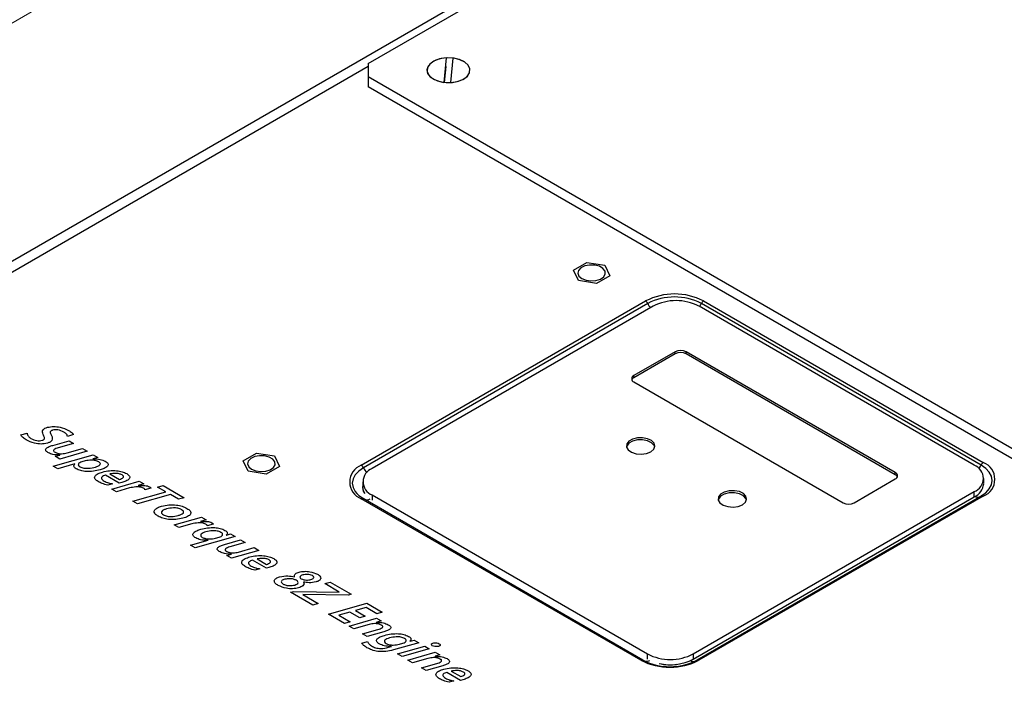
# Model space of a CAD drawing. Units: inches. Extents: x 0.3 to 33.8, y 0.2 to 21.6.
# Drawn here: x 26.4 to 28.9, y 7.8 to 9.5 of the extents above; entities that cross this region are included whole.
import ezdxf

# ---------------------------------------------------------------- set-up
doc = ezdxf.new("R2010")
doc.units = ezdxf.units.IN
doc.header["$MEASUREMENT"] = 0
doc.styles.add('SLDTEXTSTYLE0', font='TXT', dxfattribs={"width": 0.75})
doc.dimstyles.new('SLDDIMSTYLE2', dxfattribs={"dimtxt": 0.25, "dimasz": 0.25, "dimexe": 0, "dimexo": 0.0625, "dimgap": 0.0625, "dimtad": 0, "dimtih": 1, "dimtoh": 1, "dimlfac": 3, "dimrnd": 1e-09, "dimzin": 4, "dimdsep": 46, "dimtxsty": 'SLDTEXTSTYLE0', "dimsah": 1, "dimcen": 0.09, "dimadec": 0, "dimazin": 1, "dimtfac": 1, "dimtofl": 0, "dimtmove": 0, "dimatfit": 3, "dimfxl": 1, "dimfrac": 2, "dimtolj": 1, "dimtzin": 12, "dimarcsym": 0})

# ---------------------------------------------------------------- blocks, each defined once
blk = doc.blocks.new('_D')
at = {"color": 7, "linetype": 'Continuous', "lineweight": 0}
for p, q in [((30.1027, 11.1215), (30.1027, 11.755)), ((30.1027, 11.6529), (27.4992, 10.1499)), ((25.2708, 8.8635), (26.8117, 9.7531)), ((25.2708, 8.3321), (25.2708, 8.9656))]:
    blk.add_line(p, q, dxfattribs=at)
at = {"color": 7, "linetype": 'Continuous', "lineweight": 18}
for points in [[(30.1027, 11.6529), (29.9059, 11.5855), (29.9459, 11.5162)], [(25.2708, 8.8635), (25.4676, 8.9309), (25.4276, 9.0002)]]:
    blk.add_solid(points, dxfattribs=at)
at = {"color": 7, "linetype": 'Continuous', "lineweight": 18, "insert": (26.7398, 10.0753), "char_height": 0.25, "attachment_point": 1, "style": 'SLDTEXTSTYLE0'}
blk.add_mtext('20.50', dxfattribs=at)

msp = doc.modelspace()

# ---------------------------------------------------------------- linework, layer by layer
at = {"color": 7, "linetype": 'Continuous', "lineweight": 25}
for p, q in [((30.061, 11.0167), (25.347, 8.2954)), ((27.2743, 9.3875), (30.0732, 11.0033)), ((27.2743, 9.3875), (27.2743, 9.3535)), ((27.4743, 9.4022), (27.4685, 9.3393)), ((27.4867, 9.3387), (27.4925, 9.4017)), ((27.4735, 9.3801), (27.4698, 9.3391)), ((29.8081, 7.8907), (27.2743, 9.3535)), ((27.2743, 9.3535), (27.2743, 9.3281)), ((29.8081, 7.8654), (27.2743, 9.3281)), ((27.8019, 8.8571), (27.8359, 8.8767)), ((27.8143, 8.8303), (27.8019, 8.8571)), ((27.8359, 8.8767), (27.8824, 8.8695)), ((27.8824, 8.8695), (27.8948, 8.8427)), ((27.8608, 8.8231), (27.8143, 8.8303)), ((27.8948, 8.8427), (27.8608, 8.8231)), ((27.2564, 8.356), (27.9871, 8.7778)), ((27.9926, 8.7715), (27.262, 8.3496)), ((28.0065, 8.7643), (27.2847, 8.3476)), ((28.8315, 8.3561), (28.1244, 8.7643)), ((28.8493, 8.3564), (28.1304, 8.7715)), ((28.136, 8.7778), (28.8549, 8.3628)), ((28.0631, 8.6473), (27.957, 8.5861)), ((28.0631, 8.6418), (27.957, 8.5806)), ((28.0631, 8.6418), (28.0631, 8.6473)), ((28.6288, 8.3371), (28.0914, 8.6473)), ((28.0914, 8.6418), (28.0914, 8.6473)), ((28.6288, 8.3316), (28.0914, 8.6418)), ((27.957, 8.5806), (27.957, 8.5861)), ((27.957, 8.5697), (28.4944, 8.2595)), ((26.3813, 8.4337), (26.3979, 8.4384)), ((26.5174, 8.4347), (26.5014, 8.4301)), ((26.4638, 8.407), (26.5055, 8.4188)), ((26.5173, 8.412), (26.4776, 8.4007)), ((26.5055, 8.4188), (26.5173, 8.412)), ((26.465, 8.3538), (26.5676, 8.383)), ((26.4702, 8.3788), (26.482, 8.3821)), ((26.482, 8.3719), (26.4702, 8.3788)), ((26.482, 8.3821), (26.4818, 8.3823)), ((26.5522, 8.3919), (26.482, 8.3719)), ((26.5005, 8.3874), (26.5403, 8.3987)), ((26.5403, 8.3987), (26.5522, 8.3919)), ((26.5794, 8.3761), (26.5664, 8.3724)), ((26.5676, 8.383), (26.5794, 8.3761)), ((26.9534, 8.3672), (26.9874, 8.3869)), ((26.9874, 8.3869), (27.0338, 8.3797)), ((27.0338, 8.3797), (27.0463, 8.3529)), ((26.4768, 8.347), (26.465, 8.3538)), ((26.5204, 8.3593), (26.4768, 8.347)), ((26.5206, 8.3592), (26.5204, 8.3593)), ((26.5472, 8.367), (26.5387, 8.3646)), ((26.5664, 8.3724), (26.5666, 8.3723)), ((26.9658, 8.3404), (26.9534, 8.3672)), ((27.0463, 8.3529), (27.0123, 8.3332)), ((26.6346, 8.3096), (26.5989, 8.3302)), ((26.6106, 8.3335), (26.6349, 8.3195)), ((27.0123, 8.3332), (26.9658, 8.3404)), ((28.6288, 8.3316), (28.6288, 8.3371)), ((26.6175, 8.3082), (26.6052, 8.3047)), ((26.6157, 8.2948), (26.6858, 8.3147)), ((26.6408, 8.3113), (26.6346, 8.3096)), ((26.6977, 8.3079), (26.6831, 8.3037)), ((26.6831, 8.3037), (26.6833, 8.3036)), ((26.6858, 8.3147), (26.6977, 8.3079)), ((26.733, 8.2998), (26.7473, 8.3039)), ((26.754, 8.2877), (26.733, 8.2998)), ((26.7473, 8.3039), (26.8015, 8.2726)), ((27.2603, 8.3136), (27.2603, 8.3)), ((28.5227, 8.2595), (28.6288, 8.3207)), ((28.8559, 8.3087), (28.8559, 8.3221)), ((26.6275, 8.2879), (26.6157, 8.2948)), ((26.661, 8.2975), (26.6275, 8.2879)), ((26.6696, 8.2637), (26.754, 8.2877)), ((26.7661, 8.2807), (26.6817, 8.2566)), ((26.7161, 8.2972), (26.7006, 8.2928)), ((26.7872, 8.2685), (26.7661, 8.2807)), ((27.2847, 8.2796), (27.9918, 7.8714)), ((28.1096, 7.8714), (28.8315, 8.2881)), ((28.1096, 7.8578), (28.8315, 8.2745)), ((28.8499, 8.2773), (28.1192, 7.8555)), ((28.8549, 8.2768), (28.1242, 7.855)), ((28.8315, 8.2745), (28.8315, 8.2881)), ((26.6817, 8.2566), (26.6696, 8.2637)), ((26.8015, 8.2726), (26.7872, 8.2685)), ((27.9753, 7.855), (27.2564, 8.27)), ((27.9803, 7.8555), (27.2614, 8.2705)), ((26.7756, 8.2025), (26.8457, 8.2224)), ((26.7875, 8.1956), (26.7756, 8.2025)), ((26.8209, 8.2051), (26.7875, 8.1956)), ((26.8576, 8.2156), (26.843, 8.2114)), ((26.843, 8.2114), (26.8432, 8.2113)), ((26.8457, 8.2224), (26.8576, 8.2156)), ((26.876, 8.2049), (26.8605, 8.2005)), ((26.9321, 8.1726), (26.8295, 8.1434)), ((26.9096, 8.1766), (26.9098, 8.1764)), ((26.9098, 8.1764), (26.9202, 8.1794)), ((26.9202, 8.1794), (26.9321, 8.1726)), ((26.8176, 8.1502), (26.8629, 8.1631)), ((26.8295, 8.1434), (26.8176, 8.1502)), ((26.8629, 8.1631), (26.8627, 8.1632)), ((26.8823, 8.1685), (26.891, 8.171)), ((26.9047, 8.1524), (26.9465, 8.1643)), ((26.9583, 8.1574), (26.9185, 8.1461)), ((26.9465, 8.1643), (26.9583, 8.1574)), ((26.9111, 8.1242), (26.923, 8.1276)), ((26.923, 8.1174), (26.9111, 8.1242)), ((26.923, 8.1276), (26.9228, 8.1277)), ((26.9931, 8.1373), (26.923, 8.1174)), ((26.9414, 8.1328), (26.9813, 8.1442)), ((26.9813, 8.1442), (26.9931, 8.1373)), ((27.0126, 8.0914), (26.9769, 8.112)), ((26.9886, 8.1153), (27.0128, 8.1013)), ((26.9955, 8.09), (26.9832, 8.0865)), ((27.0188, 8.0931), (27.0126, 8.0914)), ((27.1625, 8.0518), (27.1768, 8.0559)), ((27.1997, 8.0303), (27.1625, 8.0518)), ((27.1768, 8.0559), (27.2309, 8.0247)), ((27.075, 8.0296), (27.0828, 8.0318)), ((27.1317, 7.9969), (27.075, 8.0296)), ((27.0828, 8.0318), (27.1997, 8.0303)), ((27.1063, 8.0239), (27.146, 8.001)), ((27.2235, 8.0226), (27.1063, 8.0239)), ((27.2309, 8.0247), (27.2235, 8.0226)), ((27.146, 8.001), (27.1317, 7.9969)), ((27.1723, 7.9734), (27.271, 8.0015)), ((27.271, 8.0015), (27.3105, 7.9787)), ((27.2135, 7.9497), (27.1723, 7.9734)), ((27.2274, 7.9786), (27.1988, 7.9705)), ((27.1988, 7.9705), (27.2278, 7.9537)), ((27.2526, 7.964), (27.2274, 7.9786)), ((27.2689, 7.9904), (27.2416, 7.9827)), ((27.2416, 7.9827), (27.2668, 7.9681)), ((27.2963, 7.9746), (27.2689, 7.9904)), ((27.3105, 7.9787), (27.2963, 7.9746)), ((27.2278, 7.9537), (27.2135, 7.9497)), ((27.2253, 7.9429), (27.2954, 7.9628)), ((27.2767, 7.9472), (27.2372, 7.936)), ((27.2668, 7.9681), (27.2526, 7.964)), ((27.3073, 7.9559), (27.2949, 7.9524)), ((27.2949, 7.9524), (27.2951, 7.9523)), ((27.2954, 7.9628), (27.3073, 7.9559)), ((27.2372, 7.936), (27.2253, 7.9429)), ((27.26, 7.9228), (27.2991, 7.9339)), ((27.2719, 7.916), (27.26, 7.9228)), ((27.3146, 7.9281), (27.2719, 7.916)), ((27.2581, 7.8989), (27.2729, 7.9031)), ((27.4041, 7.9001), (27.3391, 7.8816)), ((27.3544, 7.8961), (27.3633, 7.8986)), ((27.3817, 7.9041), (27.3819, 7.9039)), ((27.3819, 7.9039), (27.3922, 7.9069)), ((27.3922, 7.9069), (27.4041, 7.9001)), ((27.3267, 7.8883), (27.3346, 7.8905)), ((27.3346, 7.8905), (27.3344, 7.8906)), ((27.3493, 7.8712), (27.4195, 7.8912)), ((27.3612, 7.8644), (27.3493, 7.8712)), ((27.4313, 7.8843), (27.3612, 7.8644)), ((27.3765, 7.8556), (27.4466, 7.8755)), ((27.4195, 7.8912), (27.4313, 7.8843)), ((27.4466, 7.8755), (27.4585, 7.8686)), ((28.1096, 7.8714), (28.1096, 7.8578)), ((27.3884, 7.8487), (27.3765, 7.8556)), ((27.4279, 7.8599), (27.3884, 7.8487)), ((27.4112, 7.8355), (27.4503, 7.8466)), ((27.4585, 7.8686), (27.4461, 7.8651)), ((27.4461, 7.8651), (27.4463, 7.865)), ((27.4231, 7.8287), (27.4112, 7.8355)), ((27.4658, 7.8408), (27.4231, 7.8287)), ((27.5117, 7.8032), (27.476, 7.8238)), ((27.4877, 7.8272), (27.512, 7.8132)), ((27.4946, 7.8019), (27.4823, 7.7984)), ((27.5179, 7.805), (27.5117, 7.8032))]:
    msp.add_line(p, q, dxfattribs=at)
at = {"color": 1, "linetype": 'Continuous', "lineweight": 25}
for p, q in [((27.2743, 9.3798), (25.3887, 8.2913)), ((27.2847, 8.2796), (27.2847, 8.266)), ((27.9918, 7.8578), (27.9918, 7.8714))]:
    msp.add_line(p, q, dxfattribs=at)
at = {"color": 7, "linetype": 'Continuous', "lineweight": 25, "flags": 128}
for points in [[(27.5196, 9.3479), (27.5294, 9.3556), (27.5349, 9.3645), (27.5355, 9.3741), (27.5312, 9.3833), (27.5225, 9.3913), (27.51, 9.3975), (27.4948, 9.4013), (27.4784, 9.4024), (27.4622, 9.4006), (27.4477, 9.3962), (27.436, 9.3894), (27.4283, 9.381), (27.4252, 9.3717), (27.4271, 9.3622), (27.4337, 9.3535), (27.4444, 9.3463), (27.4584, 9.3412), (27.4743, 9.3387), (27.4908, 9.3391), (27.5064, 9.3422), (27.5196, 9.3479)], [(27.4743, 9.4022), (27.4577, 9.3996), (27.4433, 9.3941), (27.4325, 9.3864), (27.4264, 9.3771), (27.4255, 9.3672), (27.4299, 9.3576), (27.4392, 9.3492), (27.4525, 9.3429), (27.4685, 9.3393)], [(27.4867, 9.3387), (27.5033, 9.3414), (27.5177, 9.3468), (27.5285, 9.3546), (27.5346, 9.3638), (27.5356, 9.3738), (27.5311, 9.3834), (27.5218, 9.3917), (27.5085, 9.398), (27.4925, 9.4017)], [(27.8233, 8.8354), (27.834, 8.8311), (27.8467, 8.8294), (27.8596, 8.8305), (27.871, 8.8341), (27.8794, 8.8399), (27.8835, 8.8471), (27.8829, 8.8546), (27.8776, 8.8615), (27.8684, 8.8668), (27.8565, 8.8698), (27.8434, 8.8702), (27.8311, 8.8678), (27.821, 8.863), (27.8147, 8.8564), (27.8129, 8.8489), (27.8159, 8.8416), (27.8233, 8.8354)], [(28.0004, 8.3907), (28.008, 8.3971), (28.0111, 8.4047), (28.0092, 8.4124), (28.0027, 8.4192), (27.9923, 8.4241), (27.9795, 8.4266), (27.9661, 8.4262), (27.9537, 8.4231), (27.9442, 8.4176), (27.9388, 8.4105), (27.9381, 8.4027), (27.9424, 8.3953), (27.951, 8.3893), (27.9628, 8.3856), (27.9761, 8.3845), (27.9893, 8.3863), (28.0004, 8.3907)], [(28.0108, 8.4029), (28.0092, 8.4069), (28.0027, 8.4137), (27.9923, 8.4187), (27.9795, 8.4212), (27.9661, 8.4208), (27.9537, 8.4177), (27.9442, 8.4122), (27.9388, 8.405), (27.9381, 8.4029)], [(26.9747, 8.3456), (26.9855, 8.3413), (26.9982, 8.3396), (27.0111, 8.3406), (27.0225, 8.3443), (27.0308, 8.3501), (27.035, 8.3572), (27.0344, 8.3647), (27.0291, 8.3716), (27.0199, 8.377), (27.008, 8.38), (26.9949, 8.3803), (26.9826, 8.378), (26.9725, 8.3731), (26.9662, 8.3666), (26.9644, 8.3591), (26.9673, 8.3518), (26.9747, 8.3456)], [(27.2655, 8.2832), (27.2619, 8.2906), (27.2603, 8.3)], [(27.2451, 8.2832), (27.2499, 8.2786), (27.262, 8.2701)], [(28.2361, 8.2546), (28.2437, 8.261), (28.2468, 8.2686), (28.2449, 8.2763), (28.2384, 8.2831), (28.228, 8.2881), (28.2152, 8.2905), (28.2018, 8.2902), (28.1894, 8.287), (28.1799, 8.2815), (28.1745, 8.2744), (28.1738, 8.2666), (28.1781, 8.2593), (28.1867, 8.2533), (28.1985, 8.2495), (28.2118, 8.2484), (28.225, 8.2502), (28.2361, 8.2546)], [(28.2465, 8.2668), (28.2449, 8.2708), (28.2384, 8.2776), (28.228, 8.2826), (28.2152, 8.2851), (28.2018, 8.2847), (28.1894, 8.2816), (28.1799, 8.2761), (28.1745, 8.269), (28.1738, 8.2668)], [(28.8493, 8.2769), (28.8614, 8.2854), (28.8669, 8.2908)], [(27.9803, 7.8555), (27.9803, 7.8555), (27.9809, 7.8551)], [(28.1192, 7.8555), (28.1191, 7.8555), (28.1186, 7.8551)]]:
    msp.add_lwpolyline(points, dxfattribs=at)
at = {"color": 1, "linetype": 'Continuous', "lineweight": 25, "flags": 128}
for points in [[(27.262, 8.3496), (27.2499, 8.3411), (27.2409, 8.3314), (27.2353, 8.3209), (27.2334, 8.3099), (27.2353, 8.2989), (27.2409, 8.2884), (27.2451, 8.2832)], [(28.8669, 8.2908), (28.8704, 8.2952), (28.8759, 8.3057), (28.8778, 8.3167), (28.8759, 8.3277), (28.8704, 8.3382), (28.8614, 8.3479), (28.8493, 8.3564)]]:
    msp.add_lwpolyline(points, dxfattribs=at)
at = {"color": 7, "linetype": 'Continuous', "lineweight": 25}
for centre, radius, start, end in [((28.0615, 8.6341), 0.1618, 62.6097, 117.3903), ((28.0615, 8.6385), 0.1497, 62.6097, 117.3903), ((27.9791, 8.7652), 0.0149, 24.7852, 57.6913), ((28.0654, 8.6506), 0.1281, 62.6097, 117.3903), ((28.144, 8.7652), 0.0149, 122.3087, 155.2148), ((28.0772, 8.62), 0.0307, 62.6097, 117.3903), ((28.0772, 8.6146), 0.0307, 62.6097, 117.3903), ((27.9601, 8.5779), 0.00873, 110.7834, 249.2166), ((27.9624, 8.57), 0.0119, 117.1755, 154.405), ((27.2727, 8.313), 0.046, 110.7834, 249.2166), ((27.2484, 8.3434), 0.0149, 24.7852, 57.6913), ((28.8186, 8.3221), 0.0364, 290.7834, 69.2166), ((28.8628, 8.3502), 0.0149, 122.3087, 155.2148), ((28.8386, 8.3198), 0.046, 290.7834, 69.2166), ((27.2976, 8.3136), 0.0364, 110.7834, 249.2166), ((28.6257, 8.3289), 0.00873, 290.7834, 69.2166), ((28.6233, 8.321), 0.0119, 25.595, 62.8245), ((28.8142, 8.3126), 0.0419, 294.3747, 354.3052), ((28.5086, 8.2868), 0.0307, 242.6097, 297.3903), ((28.0507, 7.9851), 0.1281, 242.6097, 297.3903), ((28.0497, 7.9987), 0.1618, 242.6097, 297.3903), ((28.0497, 7.988), 0.1497, 242.6097, 297.3903), ((28.0505, 7.9723), 0.1288, 257.0451, 297.2993)]:
    msp.add_arc(centre, radius, start, end, dxfattribs=at)
at = {"color": 1, "linetype": 'Continuous', "lineweight": 25}
for centre, radius, start, end in [((28.0438, 8.7963), 0.0569, 205.8899, 219.158), ((28.0787, 8.7966), 0.0575, 324.8719, 334.0638), ((27.3124, 8.374), 0.056, 205.7937, 221.7073), ((28.7977, 8.3815), 0.0573, 323.2068, 334.0709), ((27.2863, 8.2996), 0.0265, 169.3252, 218.2416), ((28.8409, 8.2906), 0.0166, 243.0081, 283.7792), ((28.8519, 8.2729), 0.0049, 53.5376, 115.1519), ((27.2593, 8.2661), 0.0049, 64.8481, 126.4624), ((27.2702, 8.285), 0.0178, 257.4075, 299.7122), ((27.9782, 7.8511), 0.0049, 64.8481, 126.4624), ((27.9891, 7.8702), 0.0179, 258.6036, 299.6309), ((28.0497, 7.962), 0.1187, 256.3125, 278.6744), ((28.1104, 7.8698), 0.0176, 242.8608, 281.6069), ((28.1213, 7.8511), 0.0049, 53.5376, 115.1519)]:
    msp.add_arc(centre, radius, start, end, dxfattribs=at)
at = {"color": 7, "linetype": 'Continuous', "lineweight": 25}
for points, knots in [([(26.4391, 8.4349), (26.4384, 8.4369), (26.437, 8.4408), (26.4377, 8.4466), (26.443, 8.451), (26.4478, 8.4525), (26.4502, 8.4533)], [0, 0, 0, 0, 0.281264, 0.560331, 0.779607, 1, 1, 1, 1]), ([(26.4502, 8.4533), (26.4555, 8.4543), (26.4661, 8.4562), (26.4861, 8.4536), (26.4973, 8.4485), (26.5041, 8.4453)], [0, 0, 0, 0, 0.279332, 0.559956, 1, 1, 1, 1]), ([(26.3952, 8.4209), (26.3919, 8.4231), (26.386, 8.4269), (26.3828, 8.4316), (26.3813, 8.4337)], [0, 0, 0, 0, 0.561337, 1, 1, 1, 1]), ([(26.3979, 8.4384), (26.398, 8.437), (26.398, 8.4341), (26.4015, 8.4294), (26.4054, 8.4266), (26.4078, 8.4249)], [0, 0, 0, 0, 0.27935, 0.5599, 1, 1, 1, 1]), ([(26.4368, 8.42), (26.4378, 8.4204), (26.4399, 8.421), (26.4421, 8.4228), (26.4429, 8.4248), (26.4424, 8.429), (26.4406, 8.4323), (26.4391, 8.4349)], [0, 0, 0, 0, 0.124984, 0.249441, 0.374224, 0.499385, 1, 1, 1, 1]), ([(26.4608, 8.4321), (26.4615, 8.43), (26.463, 8.4259), (26.4623, 8.42), (26.4573, 8.4152), (26.4523, 8.4135), (26.4498, 8.4127)], [0, 0, 0, 0, 0.281079, 0.560433, 0.779884, 1, 1, 1, 1]), ([(26.4634, 8.446), (26.4624, 8.4457), (26.4604, 8.4451), (26.4582, 8.4436), (26.4573, 8.4416), (26.4575, 8.4377), (26.4594, 8.4346), (26.4608, 8.4321)], [0, 0, 0, 0, 0.125075, 0.249599, 0.374381, 0.499553, 1, 1, 1, 1]), ([(26.4919, 8.4412), (26.4872, 8.4434), (26.4807, 8.4464), (26.47, 8.4474), (26.4656, 8.4465), (26.4634, 8.446)], [0, 0, 0, 0, 0.558723, 0.77989, 1, 1, 1, 1]), ([(26.5014, 8.4301), (26.5013, 8.4313), (26.5009, 8.4337), (26.4976, 8.4376), (26.494, 8.4398), (26.4919, 8.4412)], [0, 0, 0, 0, 0.2796281, 0.5597721, 1, 1, 1, 1]), ([(26.5041, 8.4453), (26.5072, 8.4436), (26.5127, 8.4404), (26.516, 8.4364), (26.5174, 8.4347)], [0, 0, 0, 0, 0.561187, 1, 1, 1, 1]), ([(26.4498, 8.4127), (26.4444, 8.4116), (26.4337, 8.4095), (26.4132, 8.4122), (26.402, 8.4176), (26.3952, 8.4209)], [0, 0, 0, 0, 0.279541, 0.559775, 1, 1, 1, 1]), ([(26.4078, 8.4249), (26.4125, 8.4225), (26.419, 8.4193), (26.4301, 8.4186), (26.4345, 8.4195), (26.4368, 8.42)], [0, 0, 0, 0, 0.5585127, 0.7792521, 1, 1, 1, 1]), ([(26.4526, 8.3878), (26.4501, 8.3894), (26.4464, 8.3918), (26.445, 8.3961), (26.4472, 8.4002), (26.4542, 8.404), (26.4606, 8.406), (26.4638, 8.407)], [0, 0, 0, 0, 0.2496286, 0.3745918, 0.4994722, 0.7489289, 1, 1, 1, 1]), ([(26.4776, 8.4007), (26.4756, 8.4001), (26.4717, 8.3989), (26.4673, 8.3967), (26.4656, 8.3942), (26.466, 8.3916), (26.4683, 8.3901), (26.4698, 8.3891)], [0, 0, 0, 0, 0.251178, 0.501171, 0.626214, 0.750976, 1, 1, 1, 1]), ([(26.4818, 8.3823), (26.4757, 8.3823), (26.4648, 8.3823), (26.4563, 8.3861), (26.4526, 8.3878)], [0, 0, 0, 0, 0.560113, 1, 1, 1, 1]), ([(26.4698, 8.3891), (26.4723, 8.388), (26.4772, 8.3859), (26.4884, 8.385), (26.4959, 8.3865), (26.5005, 8.3874)], [0, 0, 0, 0, 0.279666, 0.560456, 1, 1, 1, 1]), ([(26.5236, 8.3468), (26.5221, 8.3478), (26.5192, 8.3497), (26.5174, 8.3532), (26.5181, 8.3566), (26.5198, 8.3583), (26.5206, 8.3592)], [0, 0, 0, 0, 0.280387, 0.559637, 0.779625, 1, 1, 1, 1]), ([(26.5387, 8.3646), (26.5367, 8.364), (26.5328, 8.3627), (26.5298, 8.3598), (26.5292, 8.3572), (26.5301, 8.3546), (26.5323, 8.3531), (26.5338, 8.3521)], [0, 0, 0, 0, 0.250521, 0.499406, 0.62479, 0.750224, 1, 1, 1, 1]), ([(26.5338, 8.3521), (26.537, 8.3508), (26.5435, 8.3481), (26.5581, 8.3477), (26.5675, 8.3498), (26.5733, 8.3512)], [0, 0, 0, 0, 0.278997, 0.559377, 1, 1, 1, 1]), ([(26.5817, 8.3648), (26.5789, 8.366), (26.5734, 8.3684), (26.5608, 8.3696), (26.5523, 8.368), (26.5472, 8.367)], [0, 0, 0, 0, 0.280118, 0.560987, 1, 1, 1, 1]), ([(26.5666, 8.3723), (26.5733, 8.3723), (26.5852, 8.3721), (26.5946, 8.368), (26.5987, 8.3661)], [0, 0, 0, 0, 0.560278, 1, 1, 1, 1]), ([(26.5733, 8.3512), (26.5755, 8.3519), (26.58, 8.3533), (26.5845, 8.356), (26.5862, 8.3588), (26.5859, 8.3619), (26.5834, 8.3636), (26.5817, 8.3648)], [0, 0, 0, 0, 0.251183, 0.500889, 0.62618, 0.751218, 1, 1, 1, 1]), ([(26.5987, 8.3661), (26.6014, 8.3643), (26.6056, 8.3615), (26.6063, 8.3566), (26.6036, 8.352), (26.5963, 8.3476), (26.5891, 8.3453), (26.5855, 8.3442)], [0, 0, 0, 0, 0.249018, 0.374085, 0.499316, 0.74896, 1, 1, 1, 1]), ([(26.5855, 8.3442), (26.5797, 8.3428), (26.5683, 8.34), (26.5509, 8.3394), (26.535, 8.3415), (26.5274, 8.345), (26.5236, 8.3468)], [0, 0, 0, 0, 0.280394, 0.560391, 0.780315, 1, 1, 1, 1]), ([(26.5804, 8.314), (26.5774, 8.316), (26.5729, 8.319), (26.5708, 8.3242), (26.5723, 8.3295), (26.5799, 8.3348), (26.5879, 8.3373), (26.5919, 8.3385)], [0, 0, 0, 0, 0.249911, 0.375125, 0.500265, 0.749024, 1, 1, 1, 1]), ([(26.5989, 8.3302), (26.5972, 8.3296), (26.5938, 8.3284), (26.5897, 8.3258), (26.5883, 8.322), (26.5909, 8.3183), (26.5941, 8.3163), (26.5957, 8.3153)], [0, 0, 0, 0, 0.187513, 0.374302, 0.559833, 0.779107, 1, 1, 1, 1]), ([(26.5919, 8.3385), (26.5976, 8.3398), (26.6092, 8.3425), (26.6267, 8.3421), (26.6423, 8.3397), (26.6499, 8.3362), (26.6537, 8.3344)], [0, 0, 0, 0, 0.280033, 0.56002, 0.780176, 1, 1, 1, 1]), ([(26.6418, 8.3311), (26.6393, 8.3322), (26.6343, 8.3343), (26.6231, 8.3353), (26.6153, 8.3342), (26.6106, 8.3335)], [0, 0, 0, 0, 0.279466, 0.560054, 1, 1, 1, 1]), ([(26.6349, 8.3195), (26.6368, 8.3201), (26.6406, 8.3213), (26.6445, 8.3237), (26.6459, 8.3261), (26.6455, 8.3287), (26.6433, 8.3302), (26.6418, 8.3311)], [0, 0, 0, 0, 0.251095, 0.500745, 0.62591, 0.750916, 1, 1, 1, 1]), ([(26.6537, 8.3344), (26.6566, 8.3325), (26.6609, 8.3296), (26.6622, 8.3245), (26.6598, 8.3196), (26.6522, 8.3149), (26.6446, 8.3125), (26.6408, 8.3113)], [0, 0, 0, 0, 0.249482, 0.374518, 0.499652, 0.748982, 1, 1, 1, 1]), ([(26.6052, 8.3047), (26.6001, 8.306), (26.5909, 8.3083), (26.5836, 8.3123), (26.5804, 8.314)], [0, 0, 0, 0, 0.559429, 1, 1, 1, 1]), ([(26.5957, 8.3153), (26.5993, 8.3135), (26.6059, 8.3104), (26.614, 8.3089), (26.6175, 8.3082)], [0, 0, 0, 0, 0.559332, 1, 1, 1, 1]), ([(26.697, 8.2971), (26.694, 8.2982), (26.688, 8.3005), (26.6748, 8.3006), (26.6662, 8.2986), (26.661, 8.2975)], [0, 0, 0, 0, 0.278318, 0.559182, 1, 1, 1, 1]), ([(26.6833, 8.3036), (26.6891, 8.304), (26.6971, 8.3046), (26.7072, 8.3029), (26.7107, 8.3012), (26.7125, 8.3004)], [0, 0, 0, 0, 0.559112, 0.779756, 1, 1, 1, 1]), ([(26.7125, 8.3004), (26.7134, 8.2999), (26.715, 8.299), (26.7158, 8.2977), (26.7161, 8.2972)], [0, 0, 0, 0, 0.561145, 1, 1, 1, 1]), ([(26.7006, 8.2928), (26.7006, 8.2932), (26.7006, 8.2942), (26.6992, 8.2957), (26.6978, 8.2965), (26.697, 8.2971)], [0, 0, 0, 0, 0.27921, 0.560145, 1, 1, 1, 1]), ([(26.7345, 8.2251), (26.7322, 8.2265), (26.7276, 8.2295), (26.7237, 8.2352), (26.7254, 8.2417), (26.7328, 8.2471), (26.7399, 8.2494), (26.7435, 8.2505)], [0, 0, 0, 0, 0.18737, 0.3739, 0.559861, 0.779221, 1, 1, 1, 1]), ([(26.7435, 8.2505), (26.7496, 8.2519), (26.7619, 8.2548), (26.7806, 8.2542), (26.7967, 8.2509), (26.8046, 8.247), (26.8085, 8.245)], [0, 0, 0, 0, 0.280042, 0.559669, 0.779788, 1, 1, 1, 1]), ([(26.7984, 8.2198), (26.7923, 8.2184), (26.7803, 8.2157), (26.762, 8.2162), (26.7461, 8.2193), (26.7384, 8.2232), (26.7345, 8.2251)], [0, 0, 0, 0, 0.279928, 0.559721, 0.779838, 1, 1, 1, 1]), ([(26.756, 8.2437), (26.7536, 8.2429), (26.7486, 8.2413), (26.7438, 8.2381), (26.7425, 8.2349), (26.7434, 8.2316), (26.7462, 8.2297), (26.748, 8.2284)], [0, 0, 0, 0, 0.251007, 0.50017, 0.625418, 0.75053, 1, 1, 1, 1]), ([(26.748, 8.2284), (26.7511, 8.2271), (26.7571, 8.2243), (26.7711, 8.2233), (26.7803, 8.2254), (26.7858, 8.2267)], [0, 0, 0, 0, 0.279897, 0.560053, 1, 1, 1, 1]), ([(26.7948, 8.2417), (26.7917, 8.2431), (26.7855, 8.2459), (26.7712, 8.2469), (26.7618, 8.2449), (26.756, 8.2437)], [0, 0, 0, 0, 0.279788, 0.560228, 1, 1, 1, 1]), ([(26.7858, 8.2267), (26.7883, 8.2274), (26.7933, 8.229), (26.7985, 8.232), (26.8003, 8.2352), (26.7996, 8.2386), (26.7967, 8.2405), (26.7948, 8.2417)], [0, 0, 0, 0, 0.251093, 0.500533, 0.625583, 0.750657, 1, 1, 1, 1]), ([(26.8085, 8.245), (26.8116, 8.243), (26.8163, 8.24), (26.8189, 8.2347), (26.8179, 8.2293), (26.8106, 8.2236), (26.8025, 8.221), (26.7984, 8.2198)], [0, 0, 0, 0, 0.250245, 0.375586, 0.500764, 0.749099, 1, 1, 1, 1]), ([(26.8569, 8.2048), (26.8539, 8.2059), (26.8479, 8.2081), (26.8347, 8.2083), (26.8262, 8.2063), (26.8209, 8.2051)], [0, 0, 0, 0, 0.278318, 0.559182, 1, 1, 1, 1]), ([(26.8432, 8.2113), (26.849, 8.2117), (26.857, 8.2122), (26.8671, 8.2105), (26.8707, 8.2089), (26.8725, 8.2081)], [0, 0, 0, 0, 0.559112, 0.779756, 1, 1, 1, 1]), ([(26.8605, 8.2005), (26.8605, 8.2009), (26.8605, 8.2019), (26.8591, 8.2034), (26.8577, 8.2042), (26.8569, 8.2048)], [0, 0, 0, 0, 0.27921, 0.560145, 1, 1, 1, 1]), ([(26.8725, 8.2081), (26.8734, 8.2076), (26.875, 8.2066), (26.8757, 8.2054), (26.876, 8.2049)], [0, 0, 0, 0, 0.561145, 1, 1, 1, 1]), ([(26.831, 8.1693), (26.8283, 8.1712), (26.8242, 8.174), (26.8237, 8.179), (26.8262, 8.1836), (26.8335, 8.1881), (26.8408, 8.1904), (26.8444, 8.1915)], [0, 0, 0, 0, 0.24886, 0.373953, 0.499235, 0.748887, 1, 1, 1, 1]), ([(26.857, 8.1847), (26.8547, 8.184), (26.8501, 8.1825), (26.8454, 8.1797), (26.8437, 8.1769), (26.8438, 8.1745), (26.8453, 8.1724), (26.8471, 8.1713), (26.848, 8.1707)], [0, 0, 0, 0, 0.250571, 0.499874, 0.6249, 0.749719, 0.874692, 1, 1, 1, 1]), ([(26.8444, 8.1915), (26.8501, 8.1929), (26.8615, 8.1957), (26.8789, 8.1961), (26.8947, 8.194), (26.9023, 8.1905), (26.9061, 8.1887)], [0, 0, 0, 0, 0.280336, 0.5603, 0.780265, 1, 1, 1, 1]), ([(26.8957, 8.1835), (26.8926, 8.1848), (26.8863, 8.1875), (26.872, 8.1881), (26.8627, 8.186), (26.857, 8.1847)], [0, 0, 0, 0, 0.279267, 0.559636, 1, 1, 1, 1]), ([(26.891, 8.171), (26.893, 8.1716), (26.8969, 8.1729), (26.8998, 8.1758), (26.9004, 8.1784), (26.8994, 8.181), (26.8972, 8.1825), (26.8957, 8.1835)], [0, 0, 0, 0, 0.250421, 0.499167, 0.624614, 0.750048, 1, 1, 1, 1]), ([(26.9061, 8.1887), (26.9075, 8.1877), (26.9105, 8.1859), (26.9127, 8.1825), (26.9122, 8.1792), (26.9105, 8.1774), (26.9096, 8.1766)], [0, 0, 0, 0, 0.280574, 0.559881, 0.779695, 1, 1, 1, 1]), ([(26.8627, 8.1632), (26.856, 8.1632), (26.8442, 8.1633), (26.8351, 8.1675), (26.831, 8.1693)], [0, 0, 0, 0, 0.559745, 1, 1, 1, 1]), ([(26.848, 8.1707), (26.8507, 8.1695), (26.8561, 8.1671), (26.8687, 8.1659), (26.8771, 8.1675), (26.8823, 8.1685)], [0, 0, 0, 0, 0.280124, 0.560872, 1, 1, 1, 1]), ([(26.8936, 8.1332), (26.8911, 8.1348), (26.8874, 8.1372), (26.886, 8.1415), (26.8882, 8.1457), (26.8951, 8.1494), (26.9015, 8.1514), (26.9047, 8.1524)], [0, 0, 0, 0, 0.249629, 0.374592, 0.499472, 0.748929, 1, 1, 1, 1]), ([(26.9228, 8.1277), (26.9167, 8.1277), (26.9058, 8.1277), (26.8973, 8.1316), (26.8936, 8.1332)], [0, 0, 0, 0, 0.560113, 1, 1, 1, 1]), ([(26.9185, 8.1461), (26.9166, 8.1455), (26.9126, 8.1443), (26.9083, 8.1421), (26.9065, 8.1397), (26.907, 8.137), (26.9093, 8.1355), (26.9108, 8.1345)], [0, 0, 0, 0, 0.251178, 0.501171, 0.626214, 0.750976, 1, 1, 1, 1]), ([(26.9108, 8.1345), (26.9132, 8.1334), (26.9182, 8.1313), (26.9294, 8.1304), (26.9369, 8.1319), (26.9414, 8.1328)], [0, 0, 0, 0, 0.2796655, 0.560456, 1, 1, 1, 1]), ([(26.9698, 8.1203), (26.9756, 8.1216), (26.9872, 8.1243), (27.0047, 8.1239), (27.0203, 8.1215), (27.0279, 8.118), (27.0317, 8.1162)], [0, 0, 0, 0, 0.280033, 0.56002, 0.780176, 1, 1, 1, 1]), ([(26.9584, 8.0958), (26.9554, 8.0978), (26.9508, 8.1008), (26.9487, 8.106), (26.9503, 8.1113), (26.9579, 8.1166), (26.9658, 8.1191), (26.9698, 8.1203)], [0, 0, 0, 0, 0.249911, 0.375125, 0.500265, 0.749024, 1, 1, 1, 1]), ([(26.9769, 8.112), (26.9752, 8.1114), (26.9717, 8.1102), (26.9676, 8.1076), (26.9663, 8.1038), (26.9689, 8.1001), (26.972, 8.0981), (26.9736, 8.0971)], [0, 0, 0, 0, 0.187513, 0.374302, 0.559833, 0.779107, 1, 1, 1, 1]), ([(26.9736, 8.0971), (26.9773, 8.0953), (26.9839, 8.0922), (26.992, 8.0907), (26.9955, 8.09)], [0, 0, 0, 0, 0.559332, 1, 1, 1, 1]), ([(27.0198, 8.1129), (27.0173, 8.114), (27.0123, 8.1161), (27.001, 8.1171), (26.9933, 8.116), (26.9886, 8.1153)], [0, 0, 0, 0, 0.279466, 0.560054, 1, 1, 1, 1]), ([(27.0128, 8.1013), (27.0147, 8.1019), (27.0185, 8.1031), (27.0225, 8.1055), (27.0238, 8.1079), (27.0235, 8.1105), (27.0213, 8.112), (27.0198, 8.1129)], [0, 0, 0, 0, 0.251095, 0.500745, 0.62591, 0.750916, 1, 1, 1, 1]), ([(27.0317, 8.1162), (27.0346, 8.1143), (27.0389, 8.1114), (27.0402, 8.1063), (27.0378, 8.1014), (27.0301, 8.0967), (27.0226, 8.0943), (27.0188, 8.0931)], [0, 0, 0, 0, 0.249482, 0.374518, 0.499652, 0.748982, 1, 1, 1, 1]), ([(26.9832, 8.0865), (26.978, 8.0878), (26.9689, 8.0901), (26.9616, 8.0941), (26.9584, 8.0958)], [0, 0, 0, 0, 0.559429, 1, 1, 1, 1]), ([(27.0467, 8.0693), (27.0539, 8.0706), (27.0668, 8.073), (27.0793, 8.0703), (27.0849, 8.0691)], [0, 0, 0, 0, 0.558964, 1, 1, 1, 1]), ([(27.0849, 8.0691), (27.0847, 8.0705), (27.0843, 8.0733), (27.0878, 8.0782), (27.0932, 8.0801), (27.0965, 8.0813)], [0, 0, 0, 0, 0.2808, 0.561288, 1, 1, 1, 1]), ([(27.0965, 8.0813), (27.101, 8.0822), (27.1101, 8.084), (27.1277, 8.0828), (27.1378, 8.0786), (27.1439, 8.076)], [0, 0, 0, 0, 0.280323, 0.561315, 1, 1, 1, 1]), ([(27.1064, 8.0741), (27.1049, 8.0736), (27.1018, 8.0726), (27.0994, 8.0703), (27.0989, 8.0682), (27.0995, 8.0661), (27.1013, 8.0649), (27.1024, 8.0641)], [0, 0, 0, 0, 0.250462, 0.499747, 0.625024, 0.750486, 1, 1, 1, 1]), ([(27.131, 8.0723), (27.129, 8.0731), (27.1251, 8.0749), (27.1162, 8.0759), (27.1101, 8.0748), (27.1064, 8.0741)], [0, 0, 0, 0, 0.28035, 0.561146, 1, 1, 1, 1]), ([(27.127, 8.0622), (27.1286, 8.0628), (27.1317, 8.0638), (27.1342, 8.0661), (27.1346, 8.0682), (27.1339, 8.0702), (27.1321, 8.0715), (27.131, 8.0723)], [0, 0, 0, 0, 0.250614, 0.499631, 0.625003, 0.750465, 1, 1, 1, 1]), ([(27.1439, 8.076), (27.1462, 8.0745), (27.1508, 8.0714), (27.153, 8.0662), (27.1515, 8.0623), (27.1478, 8.0587), (27.1433, 8.0571), (27.1402, 8.0561)], [0, 0, 0, 0, 0.250528, 0.49949, 0.624825, 0.750254, 1, 1, 1, 1]), ([(27.0428, 8.0471), (27.0402, 8.0488), (27.035, 8.0522), (27.0323, 8.0579), (27.0341, 8.0624), (27.0382, 8.0663), (27.0433, 8.0681), (27.0467, 8.0693)], [0, 0, 0, 0, 0.250627, 0.499574, 0.624805, 0.750186, 1, 1, 1, 1]), ([(27.0956, 8.0411), (27.0905, 8.04), (27.0804, 8.038), (27.0607, 8.0394), (27.0496, 8.0442), (27.0428, 8.0471)], [0, 0, 0, 0, 0.280377, 0.561166, 1, 1, 1, 1]), ([(27.0597, 8.063), (27.0582, 8.0625), (27.0553, 8.0616), (27.0519, 8.0595), (27.0502, 8.0565), (27.0519, 8.0533), (27.0545, 8.0516), (27.0558, 8.0508)], [0, 0, 0, 0, 0.187488, 0.374431, 0.560257, 0.779311, 1, 1, 1, 1]), ([(27.0558, 8.0508), (27.0581, 8.0497), (27.0628, 8.0475), (27.0735, 8.046), (27.0809, 8.0473), (27.0854, 8.0481)], [0, 0, 0, 0, 0.280843, 0.56176, 1, 1, 1, 1]), ([(27.0895, 8.0604), (27.0872, 8.0615), (27.0824, 8.0636), (27.0717, 8.0651), (27.0642, 8.0638), (27.0597, 8.063)], [0, 0, 0, 0, 0.280729, 0.561601, 1, 1, 1, 1]), ([(27.0854, 8.0481), (27.0876, 8.0489), (27.0918, 8.0503), (27.0948, 8.0542), (27.0933, 8.0579), (27.0908, 8.0596), (27.0895, 8.0604)], [0, 0, 0, 0, 0.280904, 0.558746, 0.778796, 1, 1, 1, 1]), ([(27.108, 8.0557), (27.1088, 8.0541), (27.1103, 8.0508), (27.1062, 8.0448), (27.0996, 8.0425), (27.0956, 8.0411)], [0, 0, 0, 0, 0.280267, 0.56002, 1, 1, 1, 1]), ([(27.1024, 8.0641), (27.1044, 8.0633), (27.1084, 8.0616), (27.1172, 8.0606), (27.1233, 8.0616), (27.127, 8.0622)], [0, 0, 0, 0, 0.280281, 0.561321, 1, 1, 1, 1]), ([(27.1402, 8.0561), (27.1342, 8.055), (27.1235, 8.0532), (27.1128, 8.055), (27.108, 8.0557)], [0, 0, 0, 0, 0.558086, 1, 1, 1, 1]), ([(27.3081, 7.9454), (27.3056, 7.9465), (27.3005, 7.9487), (27.2891, 7.9496), (27.2814, 7.9481), (27.2767, 7.9472)], [0, 0, 0, 0, 0.279673, 0.560593, 1, 1, 1, 1]), ([(27.2951, 7.9523), (27.3015, 7.9522), (27.3129, 7.9521), (27.3218, 7.9481), (27.3258, 7.9464)], [0, 0, 0, 0, 0.5603281, 1, 1, 1, 1]), ([(27.2991, 7.9339), (27.3032, 7.9351), (27.3083, 7.9367), (27.3117, 7.9401), (27.3118, 7.9421), (27.3104, 7.944), (27.3089, 7.9449), (27.3081, 7.9454)], [0, 0, 0, 0, 0.499114, 0.624334, 0.749076, 0.874354, 1, 1, 1, 1]), ([(27.3258, 7.9464), (27.3281, 7.9448), (27.3316, 7.9425), (27.3325, 7.9384), (27.3302, 7.9345), (27.3237, 7.9309), (27.3176, 7.929), (27.3146, 7.9281)], [0, 0, 0, 0, 0.249268, 0.374278, 0.499354, 0.748906, 1, 1, 1, 1]), ([(27.3158, 7.9189), (27.3215, 7.9203), (27.333, 7.9231), (27.3506, 7.9237), (27.3665, 7.9217), (27.3741, 7.9181), (27.3779, 7.9163)], [0, 0, 0, 0, 0.280413, 0.560373, 0.780308, 1, 1, 1, 1]), ([(27.2712, 7.8872), (27.2681, 7.8892), (27.2625, 7.8926), (27.2594, 7.897), (27.2581, 7.8989)], [0, 0, 0, 0, 0.560318, 1, 1, 1, 1]), ([(27.2729, 7.9031), (27.2739, 7.9007), (27.2757, 7.8965), (27.2805, 7.8933), (27.2827, 7.8918)], [0, 0, 0, 0, 0.559791, 1, 1, 1, 1]), ([(27.3029, 7.8969), (27.3002, 7.8988), (27.2962, 7.9016), (27.2956, 7.9064), (27.298, 7.911), (27.3051, 7.9155), (27.3122, 7.9178), (27.3158, 7.9189)], [0, 0, 0, 0, 0.248918, 0.374088, 0.499372, 0.748937, 1, 1, 1, 1]), ([(27.3344, 7.8906), (27.3278, 7.8907), (27.3161, 7.8909), (27.3069, 7.8951), (27.3029, 7.8969)], [0, 0, 0, 0, 0.560028, 1, 1, 1, 1]), ([(27.3289, 7.9122), (27.3266, 7.9115), (27.322, 7.91), (27.3174, 7.9072), (27.3157, 7.9043), (27.3158, 7.9012), (27.3184, 7.8994), (27.3201, 7.8982)], [0, 0, 0, 0, 0.251134, 0.500886, 0.626223, 0.751311, 1, 1, 1, 1]), ([(27.3201, 7.8982), (27.3229, 7.897), (27.3283, 7.8946), (27.3409, 7.8934), (27.3493, 7.8951), (27.3544, 7.8961)], [0, 0, 0, 0, 0.27997, 0.560819, 1, 1, 1, 1]), ([(27.3679, 7.9109), (27.3647, 7.9123), (27.3584, 7.915), (27.3439, 7.9156), (27.3346, 7.9135), (27.3289, 7.9122)], [0, 0, 0, 0, 0.279342, 0.559705, 1, 1, 1, 1]), ([(27.3633, 7.8986), (27.3654, 7.8993), (27.3697, 7.9008), (27.3727, 7.9046), (27.3717, 7.9084), (27.3692, 7.91), (27.3679, 7.9109)], [0, 0, 0, 0, 0.280808, 0.559456, 0.779031, 1, 1, 1, 1]), ([(27.3779, 7.9163), (27.3794, 7.9153), (27.3824, 7.9135), (27.3846, 7.91), (27.3841, 7.9067), (27.3825, 7.9049), (27.3817, 7.9041)], [0, 0, 0, 0, 0.280482, 0.559777, 0.779626, 1, 1, 1, 1]), ([(27.4389, 7.8923), (27.438, 7.8929), (27.4363, 7.8941), (27.4362, 7.8964), (27.4381, 7.8981), (27.4399, 7.8986), (27.4408, 7.8989)], [0, 0, 0, 0, 0.280471, 0.558735, 0.778785, 1, 1, 1, 1]), ([(27.4408, 7.8989), (27.4424, 7.8993), (27.4454, 7.8999), (27.4514, 7.8996), (27.4549, 7.8983), (27.457, 7.8975)], [0, 0, 0, 0, 0.280987, 0.562209, 1, 1, 1, 1]), ([(27.457, 7.8975), (27.4579, 7.8969), (27.4597, 7.8957), (27.4597, 7.8934), (27.4579, 7.8916), (27.456, 7.891), (27.4551, 7.8907)], [0, 0, 0, 0, 0.280264, 0.558741, 0.778814, 1, 1, 1, 1]), ([(27.3391, 7.8816), (27.3327, 7.88), (27.3199, 7.8769), (27.3001, 7.877), (27.2834, 7.881), (27.2753, 7.8851), (27.2712, 7.8872)], [0, 0, 0, 0, 0.2802903, 0.5595843, 0.7796206, 1, 1, 1, 1]), ([(27.2827, 7.8918), (27.2861, 7.8901), (27.2929, 7.8867), (27.3091, 7.8844), (27.32, 7.8868), (27.3267, 7.8883)], [0, 0, 0, 0, 0.280957, 0.561036, 1, 1, 1, 1]), ([(27.4551, 7.8907), (27.4535, 7.8904), (27.4505, 7.8898), (27.4445, 7.8901), (27.441, 7.8915), (27.4389, 7.8923)], [0, 0, 0, 0, 0.280723, 0.562057, 1, 1, 1, 1]), ([(27.4593, 7.8581), (27.4568, 7.8592), (27.4517, 7.8614), (27.4402, 7.8623), (27.4326, 7.8608), (27.4279, 7.8599)], [0, 0, 0, 0, 0.2796727, 0.5605934, 1, 1, 1, 1]), ([(27.4463, 7.865), (27.4527, 7.8649), (27.4641, 7.8648), (27.473, 7.8609), (27.477, 7.8591)], [0, 0, 0, 0, 0.560328, 1, 1, 1, 1]), ([(27.4503, 7.8466), (27.4544, 7.8478), (27.4595, 7.8494), (27.4629, 7.8528), (27.463, 7.8549), (27.4616, 7.8567), (27.4601, 7.8576), (27.4593, 7.8581)], [0, 0, 0, 0, 0.499114, 0.624334, 0.749076, 0.874354, 1, 1, 1, 1]), ([(27.477, 7.8591), (27.4793, 7.8576), (27.4828, 7.8553), (27.4837, 7.8511), (27.4814, 7.8473), (27.4749, 7.8436), (27.4688, 7.8418), (27.4658, 7.8408)], [0, 0, 0, 0, 0.249268, 0.3742781, 0.4993537, 0.7489062, 1, 1, 1, 1]), ([(27.4575, 7.8077), (27.4545, 7.8097), (27.45, 7.8127), (27.4479, 7.8179), (27.4494, 7.8231), (27.457, 7.8284), (27.465, 7.8309), (27.469, 7.8322)], [0, 0, 0, 0, 0.249911, 0.375125, 0.500265, 0.749024, 1, 1, 1, 1]), ([(27.476, 7.8238), (27.4743, 7.8233), (27.4709, 7.8221), (27.4668, 7.8194), (27.4654, 7.8157), (27.468, 7.812), (27.4712, 7.81), (27.4728, 7.8089)], [0, 0, 0, 0, 0.187513, 0.374302, 0.559833, 0.779107, 1, 1, 1, 1]), ([(27.469, 7.8322), (27.4747, 7.8335), (27.4863, 7.8361), (27.5038, 7.8358), (27.5194, 7.8334), (27.527, 7.8298), (27.5308, 7.828)], [0, 0, 0, 0, 0.280033, 0.56002, 0.780176, 1, 1, 1, 1]), ([(27.5189, 7.8248), (27.5164, 7.8259), (27.5114, 7.828), (27.5002, 7.8289), (27.4924, 7.8278), (27.4877, 7.8272)], [0, 0, 0, 0, 0.279466, 0.560054, 1, 1, 1, 1]), ([(27.512, 7.8132), (27.5139, 7.8138), (27.5177, 7.815), (27.5216, 7.8173), (27.523, 7.8198), (27.5226, 7.8224), (27.5204, 7.8238), (27.5189, 7.8248)], [0, 0, 0, 0, 0.251095, 0.500745, 0.62591, 0.750916, 1, 1, 1, 1]), ([(27.5308, 7.828), (27.5337, 7.8261), (27.538, 7.8233), (27.5393, 7.8182), (27.5369, 7.8133), (27.5292, 7.8085), (27.5217, 7.8062), (27.5179, 7.805)], [0, 0, 0, 0, 0.249482, 0.374518, 0.499652, 0.748982, 1, 1, 1, 1]), ([(27.4823, 7.7984), (27.4772, 7.7997), (27.468, 7.802), (27.4607, 7.8059), (27.4575, 7.8077)], [0, 0, 0, 0, 0.559429, 1, 1, 1, 1]), ([(27.4728, 7.8089), (27.4764, 7.8072), (27.483, 7.8041), (27.4911, 7.8026), (27.4946, 7.8019)], [0, 0, 0, 0, 0.559332, 1, 1, 1, 1])]:
    msp.add_open_spline(points, degree=3, knots=knots, dxfattribs=at)

# ---------------------------------------------------------------- dimensions: what is measured, and where the dimension line sits
at = {"color": 7, "linetype": 'Continuous', "lineweight": 18}
dim = msp.add_linear_dim(base=(25.2708, 8.8635), p1=(30.1027, 11.0806), p2=(25.2708, 8.2913), angle=29.9973, dimstyle='SLDDIMSTYLE2', dxfattribs=at)
dim.commit()
dim.dimension.update_dxf_attribs({"geometry": '_D', "text_midpoint": (27.1555, 9.9515), "dimtype": 160})

doc.saveas('drawing.dxf')
